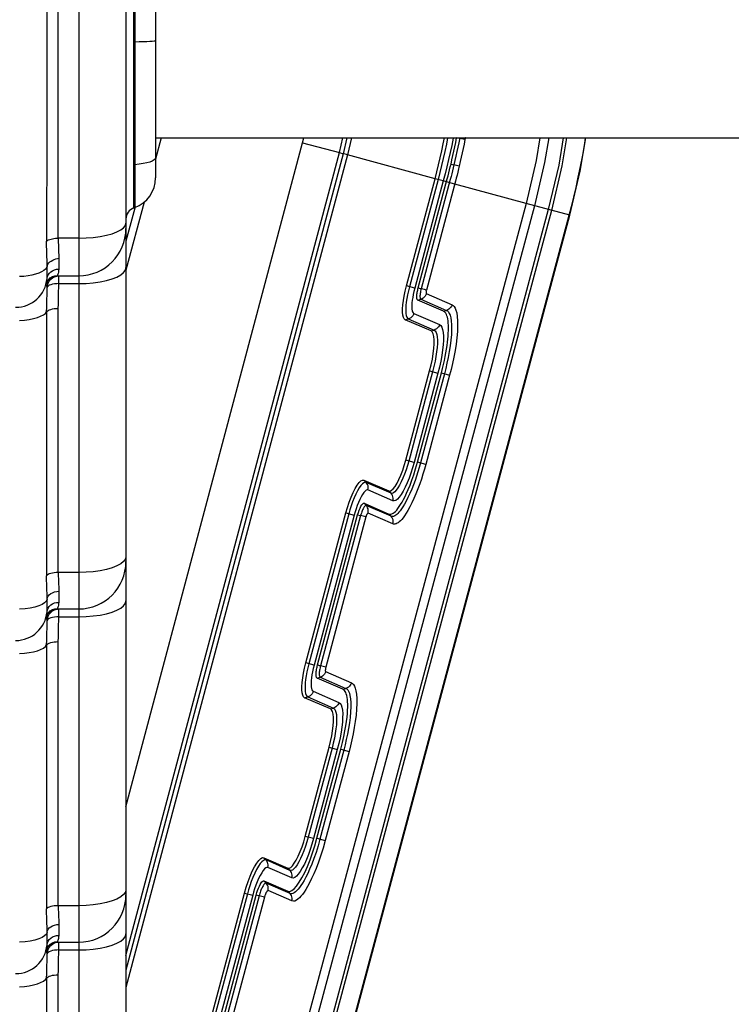
# Model space of a CAD drawing. Units: millimetres. Extents: x 197288 to 206785, y 6858 to 13184.
# Drawn here: x 202305 to 202486, y 9574 to 9824 of the extents above; entities that cross this region are included whole.
import ezdxf

# ---------------------------------------------------------------- set-up
doc = ezdxf.new("R2010")
doc.units = ezdxf.units.MM
doc.layers.add('DEFAULT', color=7, linetype='Continuous')

# ---------------------------------------------------------------- blocks, each defined once
blk = doc.blocks.new('FS-24301')
for p, q in [((202319.92, 10253.8), (202319.92, 9394.45)), ((202331.92, 10241.8), (202331.92, 9406.45)), ((202314.74, 9768.69), (202314.74, 9879.56)), ((202334.16, 9871.86), (202334.16, 9787.3)), ((202339.42, 9864.29), (202339.42, 9783.95)), ((202333.89, 9787.3), (202333.9, 9828.66)), ((202311.81, 9824.07), (202311.8, 9795.61)), ((202311.8, 9795.61), (202311.79, 9767.91)), ((202340.86, 9794.13), (202339.42, 9788.74)), ((202339.42, 9794.13), (202677.92, 9794.13)), ((202376.74, 9792.87), (202377.07, 9794.13)), ((202386.11, 9790.38), (202386.99, 9794.13)), ((202388.01, 9794.13), (202387.03, 9790.1)), ((202389.18, 9794.13), (202388.13, 9789.83)), ((202417.97, 9793.68), (202415.84, 9794.09)), ((202416.64, 9794.13), (202416.39, 9792.83)), ((202331.92, 9624.44), (202376.74, 9792.87)), ((202376.74, 9792.87), (202386.11, 9790.37)), ((202331.92, 9586.71), (202386.11, 9790.38)), ((202387.03, 9790.1), (202331.92, 9583.02)), ((202388.13, 9789.83), (202331.92, 9578.61)), ((202386.11, 9790.38), (202387.03, 9790.1)), ((202388.13, 9789.83), (202387.03, 9790.11)), ((202410.39, 9783.75), (202388.13, 9789.83)), ((202333.89, 9787.3), (202334.16, 9787.3)), ((202333.91, 9776.39), (202333.89, 9787.3)), ((202414.43, 9787.48), (202415.18, 9787.3)), ((202416.53, 9786.98), (202415.18, 9787.3)), ((202403.12, 9756.54), (202410.39, 9783.75)), ((202411.14, 9783.55), (202403.87, 9756.34)), ((202412.48, 9783.19), (202405.21, 9755.98)), ((202406.1, 9756.05), (202413.49, 9783.72)), ((202414.24, 9783.52), (202406.85, 9755.85)), ((202415.59, 9783.17), (202408.19, 9755.49)), ((202412.48, 9783.19), (202410.39, 9783.75)), ((202413.29, 9782.97), (202412.48, 9783.19)), ((202415.38, 9782.41), (202413.29, 9782.97)), ((202433.48, 9777.47), (202415.38, 9782.41)), ((202334.14, 9779.44), (202334.14, 9776.89)), ((202336.51, 9777.81), (202331.92, 9760.55)), ((202333.9, 9776.35), (202334.15, 9776.44)), ((202334.14, 9776.89), (202334.15, 9776.52)), ((202334.15, 9776.52), (202334.15, 9776.39)), ((202433.47, 9777.45), (202372.97, 9551.67)), ((202435.58, 9776.88), (202375.09, 9551.1)), ((202444.59, 9774.47), (202433.47, 9777.45)), ((202334.14, 9776.28), (202331.92, 9767.94)), ((202439.11, 9775.94), (202378.62, 9550.16)), ((202439.92, 9775.72), (202379.42, 9549.94)), ((202383.93, 9548.73), (202444.43, 9774.51)), ((202384.09, 9548.69), (202444.59, 9774.47)), ((202319.92, 9768.69), (202314.74, 9768.69)), ((202311.91, 9761.57), (202311.89, 9762.53)), ((202311.91, 9758.67), (202311.93, 9759.23)), ((202314.57, 9759.32), (202314.53, 9759.19)), ((202314.54, 9759.13), (202319.92, 9759.13)), ((202314.92, 9757.14), (202314.92, 9759.13)), ((202311.89, 9758.43), (202311.91, 9758.67)), ((202311.9, 9758.59), (202311.9, 9758.61)), ((202312.24, 9758.05), (202312.71, 9758.5)), ((202312.43, 9757.8), (202312.81, 9758.25)), ((202314.92, 9757.14), (202319.92, 9757.14)), ((202405.21, 9755.98), (202403.12, 9756.54)), ((202311.91, 9755.18), (202311.92, 9756.15)), ((202311.98, 9756.34), (202311.92, 9756.15)), ((202406.1, 9756.05), (202406.85, 9755.85)), ((202408.16, 9754.6), (202414.69, 9751.78)), ((202406, 9752.97), (202406.76, 9753.18)), ((202412.53, 9750.15), (202406, 9752.97)), ((202406.76, 9753.18), (202413.29, 9750.36)), ((202311.79, 9750.01), (202311.79, 9683.02)), ((202314.74, 9683.86), (202314.74, 9750.85)), ((202404.99, 9749.6), (202411.52, 9746.78)), ((202412.53, 9750.15), (202413.29, 9750.36)), ((202402.83, 9747.97), (202403.59, 9748.18)), ((202409.36, 9745.15), (202402.83, 9747.97)), ((202403.59, 9748.18), (202410.12, 9745.37)), ((202409.36, 9745.15), (202410.12, 9745.37)), ((202402.95, 9712.32), (202409.01, 9734.98)), ((202409.76, 9734.78), (202403.7, 9712.12)), ((202411.1, 9734.42), (202405.04, 9711.76)), ((202405.93, 9711.84), (202411.99, 9734.49)), ((202412.74, 9734.29), (202406.68, 9711.64)), ((202414.08, 9733.94), (202408.02, 9711.28)), ((202409.01, 9734.98), (202411.1, 9734.42)), ((202411.99, 9734.49), (202414.08, 9733.94)), ((202405.04, 9711.76), (202402.95, 9712.32)), ((202408.02, 9711.28), (202405.93, 9711.84)), ((202392.32, 9707.28), (202398.66, 9704.54)), ((202392.32, 9707.28), (202392.87, 9706.71)), ((202399.21, 9703.98), (202392.87, 9706.71)), ((202399.68, 9702.06), (202393.35, 9704.8)), ((202398.66, 9704.54), (202399.21, 9703.98)), ((202377.59, 9660.91), (202387.75, 9698.98)), ((202387.75, 9698.98), (202389.84, 9698.42)), ((202392.35, 9701.43), (202398.68, 9698.69)), ((202392.35, 9701.43), (202392.9, 9700.87)), ((202399.23, 9698.13), (202392.9, 9700.87)), ((202399.7, 9696.21), (202393.37, 9698.95)), ((202388.5, 9698.78), (202378.34, 9660.71)), ((202389.84, 9698.42), (202379.68, 9660.35)), ((202380.57, 9660.42), (202390.73, 9698.49)), ((202391.48, 9698.29), (202381.32, 9660.22)), ((202392.82, 9697.94), (202382.66, 9659.87)), ((202390.73, 9698.49), (202391.48, 9698.29)), ((202392.82, 9697.94), (202391.48, 9698.29)), ((202398.68, 9698.69), (202399.23, 9698.13)), ((202319.92, 9683.86), (202314.74, 9683.86)), ((202311.91, 9677.11), (202311.88, 9678)), ((202312.25, 9673.52), (202312.73, 9673.98)), ((202314.56, 9674.61), (202319.92, 9674.61)), ((202314.92, 9672.63), (202314.92, 9674.61)), ((202311.91, 9670.66), (202311.92, 9671.63)), ((202311.98, 9671.83), (202311.92, 9671.63)), ((202312.43, 9673.29), (202312.81, 9673.74)), ((202314.92, 9672.63), (202319.92, 9672.63)), ((202311.79, 9665.49), (202311.79, 9598.51)), ((202314.74, 9599.34), (202314.74, 9666.33)), ((202379.68, 9660.35), (202377.59, 9660.91)), ((202380.57, 9660.42), (202381.32, 9660.22)), ((202382.66, 9659.87), (202381.32, 9660.22)), ((202380.45, 9657.09), (202381.21, 9657.31)), ((202386.99, 9654.26), (202380.45, 9657.09)), ((202381.21, 9657.31), (202387.75, 9654.47)), ((202382.61, 9658.72), (202389.15, 9655.89)), ((202386.99, 9654.26), (202387.75, 9654.47)), ((202377.28, 9652.09), (202378.05, 9652.31)), ((202383.82, 9649.26), (202377.28, 9652.09)), ((202378.05, 9652.31), (202384.59, 9649.48)), ((202379.45, 9653.73), (202385.99, 9650.89)), ((202383.82, 9649.26), (202384.59, 9649.48)), ((202377.44, 9616.92), (202383.48, 9639.52)), ((202384.23, 9639.32), (202378.19, 9616.72)), ((202380.41, 9616.43), (202386.46, 9639.03)), ((202383.48, 9639.52), (202385.57, 9638.96)), ((202386.46, 9639.03), (202388.55, 9638.47)), ((202385.57, 9638.96), (202379.53, 9616.36)), ((202387.21, 9638.83), (202381.16, 9616.23)), ((202388.55, 9638.47), (202382.5, 9615.87)), ((202379.53, 9616.36), (202377.44, 9616.92)), ((202380.41, 9616.43), (202382.5, 9615.87)), ((202366.93, 9611.49), (202373, 9608.86)), ((202366.93, 9611.49), (202367.48, 9610.93)), ((202373.55, 9608.3), (202367.48, 9610.93)), ((202374.02, 9606.38), (202367.96, 9609.01)), ((202373, 9608.86), (202373.55, 9608.3)), ((202366.95, 9605.64), (202373.02, 9603.01)), ((202366.95, 9605.64), (202367.5, 9605.08)), ((202373.57, 9602.45), (202367.5, 9605.08)), ((202352.08, 9565.38), (202362, 9602.53)), ((202362.75, 9602.33), (202352.83, 9565.18)), ((202364.09, 9601.97), (202354.17, 9564.83)), ((202355.05, 9564.9), (202364.97, 9602.04)), ((202365.73, 9601.84), (202355.8, 9564.7)), ((202362, 9602.53), (202364.09, 9601.97)), ((202367.07, 9601.48), (202364.97, 9602.04)), ((202374.05, 9600.53), (202367.98, 9603.16)), ((202373.02, 9603.01), (202373.57, 9602.45)), ((202319.92, 9599.34), (202314.74, 9599.34)), ((202367.07, 9601.48), (202357.14, 9564.34)), ((202311.91, 9592.59), (202311.88, 9593.48)), ((202312.25, 9589), (202312.73, 9589.46)), ((202312.43, 9588.77), (202312.81, 9589.22)), ((202314.56, 9590.09), (202319.92, 9590.09)), ((202314.92, 9588.11), (202314.92, 9590.09)), ((202311.91, 9586.15), (202311.92, 9587.11)), ((202311.98, 9587.31), (202311.92, 9587.11)), ((202314.92, 9588.11), (202319.92, 9588.11)), ((202314.74, 9514.83), (202314.74, 9581.81)), ((202311.79, 9580.98), (202311.79, 9513.99))]:
    blk.add_line(p, q)
for points in [[(202311.79, 9880.34), (202311.8, 9852.55), (202311.8, 9838.35), (202311.81, 9824.07)], [(202334.16, 9818.52), (202335.25, 9818.54), (202336.27, 9818.56), (202337.18, 9818.59), (202337.96, 9818.62), (202338.59, 9818.66), (202339.05, 9818.7), (202339.33, 9818.74), (202339.42, 9818.79)], [(202410.39, 9783.75), (202410.85, 9785.51), (202411.29, 9787.28), (202411.71, 9789.06), (202412.11, 9790.84), (202412.48, 9792.64), (202412.78, 9794.13)], [(202413.57, 9794.13), (202413.25, 9792.5), (202412.87, 9790.7), (202412.47, 9788.91), (202412.05, 9787.12), (202411.6, 9785.33), (202411.14, 9783.55)], [(202414.97, 9794.03), (202414.61, 9792.22), (202414.23, 9790.4), (202413.82, 9788.6), (202413.4, 9786.79), (202412.95, 9784.99), (202412.48, 9783.19)], [(202414.43, 9787.48), (202414.68, 9788.58), (202414.93, 9789.68), (202415.17, 9790.78), (202415.4, 9791.88), (202415.62, 9792.98), (202415.84, 9794.09)], [(202418.07, 9794.13), (202418.06, 9794.09), (202418.04, 9794.01), (202418.02, 9793.93), (202418, 9793.85), (202417.98, 9793.76), (202417.97, 9793.68)], [(202437.01, 9794.13), (202436.03, 9788.34), (202433.47, 9777.45)], [(202439.22, 9794.13), (202438.17, 9787.91), (202435.58, 9776.88)], [(202442.93, 9794.13), (202441.76, 9787.18), (202439.11, 9775.94)], [(202443.77, 9794.13), (202442.57, 9787.02), (202439.92, 9775.72)], [(202444.43, 9774.51), (202445.01, 9776.73), (202445.59, 9779.07), (202446.16, 9781.53), (202446.74, 9784.11), (202447.3, 9786.84), (202447.85, 9789.72), (202448.37, 9792.75), (202448.59, 9794.13)], [(202444.59, 9774.47), (202447.24, 9785.69), (202448.67, 9794.13)], [(202416.39, 9792.83), (202416.16, 9791.72), (202415.93, 9790.62), (202415.69, 9789.51), (202415.44, 9788.4), (202415.18, 9787.3)], [(202417.97, 9793.68), (202417.75, 9792.56), (202417.52, 9791.44), (202417.29, 9790.32), (202417.04, 9789.21), (202416.79, 9788.09), (202416.53, 9786.98)], [(202339.42, 9789.07), (202339.33, 9788.78), (202339.05, 9788.51), (202338.59, 9788.24), (202337.97, 9787.99), (202337.19, 9787.77), (202336.28, 9787.58), (202335.26, 9787.43), (202334.16, 9787.31)], [(202334.15, 9787.3), (202334.15, 9782.17), (202334.14, 9779.44)], [(202413.49, 9783.72), (202413.69, 9784.47), (202413.88, 9785.22), (202414.06, 9785.97), (202414.25, 9786.73), (202414.43, 9787.48)], [(202415.18, 9787.3), (202415, 9786.54), (202414.82, 9785.79), (202414.63, 9785.03), (202414.44, 9784.28), (202414.24, 9783.52)], [(202416.53, 9786.98), (202416.35, 9786.22), (202416.17, 9785.45), (202415.98, 9784.69), (202415.78, 9783.93), (202415.59, 9783.17)], [(202329.63, 9770.26), (202330.61, 9770.77), (202331.33, 9771.32), (202331.77, 9771.9), (202331.92, 9772.49)], [(202319.92, 9768.69), (202321.8, 9768.74), (202323.63, 9768.88), (202325.37, 9769.11), (202326.97, 9769.42), (202328.41, 9769.8), (202329.63, 9770.26)], [(202311.79, 9767.91), (202311.89, 9768.02), (202312.06, 9768.13), (202312.3, 9768.24), (202312.58, 9768.34), (202312.9, 9768.44), (202313.25, 9768.52), (202313.62, 9768.59), (202314.01, 9768.65), (202314.38, 9768.68), (202314.74, 9768.69)], [(202311.89, 9762.53), (202311.83, 9764.58), (202311.81, 9765.65), (202311.79, 9766.76), (202311.79, 9767.91)], [(202314.74, 9768.69), (202314.75, 9767.76), (202314.77, 9766.85), (202314.8, 9765.98), (202314.83, 9765.13), (202314.86, 9764.33), (202314.91, 9763.56)], [(202311.91, 9761.57), (202311.77, 9761.18), (202311.49, 9760.8), (202311.05, 9760.44), (202310.48, 9760.1), (202309.79, 9759.79), (202308.98, 9759.52), (202308.07, 9759.3), (202307.08, 9759.12), (202306.03, 9758.98), (202304.94, 9758.91)], [(202311.91, 9761.57), (202311.97, 9761.84), (202312.12, 9762.11), (202312.34, 9762.38), (202312.61, 9762.64), (202312.95, 9762.88), (202313.32, 9763.11), (202313.71, 9763.29), (202314.11, 9763.43), (202314.51, 9763.53), (202314.91, 9763.56)], [(202311.93, 9759.23), (202311.93, 9759.71), (202311.93, 9760.26), (202311.92, 9760.88), (202311.91, 9761.57)], [(202314.91, 9763.56), (202314.92, 9763.03), (202314.92, 9762.52), (202314.92, 9762.04), (202314.91, 9761.59), (202314.9, 9761.18), (202314.88, 9760.81)], [(202311.89, 9758.43), (202311.99, 9758.91), (202312.2, 9759.36)], [(202312.2, 9759.36), (202312.49, 9759.77), (202312.87, 9760.12), (202313.31, 9760.42), (202313.8, 9760.63), (202314.32, 9760.77), (202314.88, 9760.81)], [(202312.71, 9758.59), (202313.26, 9758.92), (202313.88, 9759.13), (202314.53, 9759.19)], [(202312.71, 9758.5), (202313.27, 9758.84), (202313.89, 9759.05), (202314.54, 9759.13)], [(202312.81, 9758.25), (202313.26, 9758.62), (202313.78, 9758.9), (202314.34, 9759.07), (202314.55, 9759.09)], [(202314.53, 9759.19), (202314.52, 9759.17), (202314.52, 9759.16), (202314.52, 9759.14), (202314.52, 9759.13), (202314.53, 9759.13), (202314.54, 9759.13)], [(202314.88, 9760.81), (202314.82, 9760.4), (202314.76, 9760.04), (202314.69, 9759.74), (202314.62, 9759.5), (202314.57, 9759.32)], [(202319.92, 9757.14), (202321.8, 9757.19), (202323.63, 9757.34), (202325.37, 9757.59), (202326.97, 9757.92), (202328.41, 9758.34), (202329.63, 9758.82), (202330.61, 9759.37), (202331.33, 9759.96), (202331.77, 9760.58), (202331.92, 9761.22)], [(202311.63, 9757), (202311.87, 9757.61), (202312.24, 9758.14), (202312.71, 9758.59)], [(202311.64, 9756.9), (202311.64, 9756.91), (202311.63, 9756.93), (202311.63, 9756.95), (202311.63, 9756.97), (202311.63, 9756.98), (202311.63, 9757)], [(202311.64, 9756.9), (202311.88, 9757.5), (202312.24, 9758.05)], [(202311.92, 9756.15), (202311.9, 9756.29), (202311.86, 9756.45), (202311.8, 9756.59), (202311.74, 9756.71), (202311.69, 9756.82), (202311.64, 9756.9)], [(202311.92, 9756.15), (202311.98, 9756.73), (202312.15, 9757.29), (202312.43, 9757.8)], [(202314.92, 9757.14), (202314.34, 9757.13), (202313.78, 9757.07), (202313.26, 9756.98), (202312.81, 9756.86), (202312.43, 9756.71), (202312.16, 9756.53), (202311.98, 9756.34)], [(202314.82, 9753.01), (202314.82, 9755.11), (202314.86, 9756.13), (202314.92, 9757.14)], [(202402.83, 9747.97), (202402.56, 9748.2), (202402.36, 9748.59), (202402.22, 9749.16), (202402.15, 9749.88), (202402.15, 9750.75), (202402.21, 9751.74), (202402.35, 9752.82), (202402.54, 9754), (202402.8, 9755.23), (202403.12, 9756.54)], [(202311.79, 9750.01), (202311.8, 9751.11), (202311.82, 9752.16), (202311.85, 9753.19), (202311.88, 9754.2), (202311.91, 9755.18)], [(202403.87, 9756.34), (202403.61, 9755.31), (202403.4, 9754.31), (202403.22, 9753.35), (202403.08, 9752.44), (202402.99, 9751.6), (202402.95, 9750.83), (202402.94, 9750.14), (202402.99, 9749.54), (202403.07, 9749.03), (202403.2, 9748.63), (202403.38, 9748.35), (202403.59, 9748.18)], [(202405.21, 9755.98), (202405.01, 9755.16), (202404.84, 9754.37), (202404.7, 9753.62), (202404.59, 9752.91), (202404.52, 9752.26), (202404.49, 9751.66), (202404.48, 9751.12), (202404.52, 9750.66), (202404.58, 9750.27), (202404.69, 9749.95), (202404.82, 9749.73), (202404.99, 9749.6)], [(202406, 9752.97), (202405.93, 9753.01), (202405.87, 9753.09), (202405.83, 9753.19), (202405.79, 9753.32), (202405.77, 9753.46), (202405.75, 9753.64), (202405.75, 9753.83), (202405.75, 9754.03), (202405.77, 9754.25), (202405.79, 9754.49), (202405.82, 9754.73), (202405.87, 9754.99), (202405.91, 9755.25), (202405.97, 9755.51), (202406.03, 9755.78), (202406.1, 9756.05)], [(202406.85, 9755.85), (202406.77, 9755.54), (202406.7, 9755.23), (202406.65, 9754.92), (202406.6, 9754.63), (202406.57, 9754.34), (202406.55, 9754.07), (202406.55, 9753.82), (202406.56, 9753.61), (202406.59, 9753.44), (202406.64, 9753.32), (202406.69, 9753.23), (202406.76, 9753.18)], [(202408.16, 9754.6), (202408.04, 9754.27), (202407.86, 9753.97), (202407.64, 9753.7), (202407.38, 9753.48), (202407.08, 9753.3), (202406.76, 9753.18)], [(202408.19, 9755.49), (202408.08, 9755.52), (202407.92, 9755.57), (202407.71, 9755.62), (202406.85, 9755.85)], [(202408.19, 9755.49), (202408.16, 9755.37), (202408.14, 9755.26), (202408.12, 9755.15), (202408.1, 9755.05), (202408.09, 9754.96), (202408.09, 9754.88), (202408.09, 9754.81), (202408.09, 9754.74), (202408.1, 9754.69), (202408.11, 9754.65), (202408.13, 9754.62), (202408.16, 9754.6)], [(202314.74, 9750.85), (202314.79, 9751.93), (202314.82, 9753.01)], [(202414.69, 9751.78), (202414.57, 9751.45), (202414.39, 9751.15), (202414.17, 9750.88), (202413.91, 9750.66), (202413.61, 9750.48), (202413.29, 9750.36)], [(202414.69, 9751.78), (202414.97, 9751.62), (202415.23, 9751.33), (202415.47, 9750.93), (202415.69, 9750.39), (202415.87, 9749.7), (202416.01, 9748.82), (202416.09, 9747.73), (202416.11, 9746.46), (202416.05, 9744.97), (202415.91, 9743.38), (202415.71, 9741.77), (202415.45, 9740.14), (202415.15, 9738.51), (202414.81, 9736.91), (202414.46, 9735.39), (202414.08, 9733.94)], [(202304.94, 9747.81), (202306.18, 9747.9), (202307.35, 9748.05), (202308.45, 9748.26), (202309.43, 9748.53), (202310.27, 9748.85), (202310.95, 9749.21), (202311.47, 9749.6), (202311.79, 9750.01)], [(202311.79, 9750.01), (202311.93, 9750.18), (202312.15, 9750.34), (202312.45, 9750.49), (202312.82, 9750.61), (202313.25, 9750.71), (202313.72, 9750.79), (202314.22, 9750.83), (202314.74, 9750.85)], [(202404.99, 9749.6), (202404.87, 9749.27), (202404.7, 9748.97), (202404.47, 9748.71), (202404.21, 9748.48), (202403.91, 9748.3), (202403.59, 9748.18)], [(202411.99, 9734.49), (202412.27, 9735.58), (202412.52, 9736.63), (202412.75, 9737.66), (202412.96, 9738.66), (202413.14, 9739.62), (202413.29, 9740.54), (202413.43, 9741.42), (202413.54, 9742.26), (202413.63, 9743.07), (202413.7, 9743.84), (202413.74, 9744.58), (202413.77, 9745.28), (202413.78, 9745.95), (202413.76, 9746.57), (202413.73, 9747.15), (202413.67, 9747.69), (202413.59, 9748.18), (202413.5, 9748.62), (202413.38, 9749), (202413.25, 9749.34), (202413.09, 9749.62), (202412.92, 9749.85), (202412.73, 9750.03), (202412.53, 9750.15)], [(202413.29, 9750.36), (202413.54, 9750.21), (202413.78, 9749.96), (202414, 9749.6), (202414.19, 9749.11), (202414.36, 9748.49), (202414.48, 9747.7), (202414.56, 9746.72), (202414.57, 9745.58), (202414.52, 9744.25), (202414.39, 9742.81), (202414.21, 9741.37), (202413.98, 9739.9), (202413.71, 9738.43), (202413.4, 9736.99), (202413.08, 9735.6), (202412.74, 9734.29)], [(202411.52, 9746.78), (202411.4, 9746.46), (202411.23, 9746.15), (202411, 9745.89), (202410.74, 9745.66), (202410.44, 9745.49), (202410.12, 9745.37)], [(202411.52, 9746.78), (202411.85, 9746.53), (202412.11, 9746.1), (202412.31, 9745.5), (202412.44, 9744.73), (202412.5, 9743.82), (202412.5, 9742.77), (202412.43, 9741.6), (202412.29, 9740.32), (202412.09, 9738.94), (202411.82, 9737.49), (202411.49, 9735.99), (202411.1, 9734.42)], [(202409.01, 9734.98), (202409.39, 9736.53), (202409.7, 9738), (202409.93, 9739.39), (202410.09, 9740.68), (202410.16, 9741.85), (202410.16, 9742.88), (202410.08, 9743.74), (202409.91, 9744.41), (202409.67, 9744.88), (202409.36, 9745.15)], [(202410.12, 9745.37), (202410.4, 9745.15), (202410.63, 9744.78), (202410.8, 9744.27), (202410.91, 9743.61), (202410.96, 9742.83), (202410.96, 9741.94), (202410.9, 9740.94), (202410.78, 9739.85), (202410.61, 9738.67), (202410.38, 9737.43), (202410.1, 9736.12), (202409.76, 9734.78)], [(202398.66, 9704.54), (202398.98, 9704.52), (202399.36, 9704.71), (202399.78, 9705.11), (202400.24, 9705.71), (202400.73, 9706.52), (202401.22, 9707.48), (202401.7, 9708.58), (202402.16, 9709.78), (202402.57, 9711.02), (202402.95, 9712.32)], [(202398.68, 9698.69), (202398.91, 9698.63), (202399.16, 9698.64), (202399.43, 9698.72), (202399.72, 9698.87), (202400.01, 9699.09), (202400.32, 9699.37), (202400.64, 9699.71), (202400.97, 9700.12), (202401.3, 9700.58), (202401.65, 9701.11), (202402.01, 9701.71), (202402.38, 9702.38), (202402.76, 9703.14), (202403.17, 9703.99), (202403.59, 9704.95), (202404.03, 9706.03), (202404.5, 9707.27), (202404.97, 9708.64), (202405.45, 9710.17), (202405.93, 9711.84)], [(202403.7, 9712.12), (202403.38, 9711), (202403.02, 9709.9), (202402.64, 9708.82), (202402.23, 9707.8), (202401.8, 9706.87), (202401.37, 9706.03), (202400.95, 9705.32), (202400.54, 9704.75), (202400.15, 9704.33), (202399.8, 9704.06), (202399.48, 9703.94), (202399.21, 9703.98)], [(202406.68, 9711.64), (202406.37, 9710.53), (202406.04, 9709.42), (202405.68, 9708.31), (202405.3, 9707.19), (202404.89, 9706.07), (202404.45, 9704.97), (202403.98, 9703.88), (202403.51, 9702.87), (202403.06, 9701.97), (202402.62, 9701.18), (202402.23, 9700.53), (202401.86, 9699.97), (202401.52, 9699.51), (202401.21, 9699.13), (202400.92, 9698.82), (202400.65, 9698.58), (202400.41, 9698.38), (202400.18, 9698.24), (202399.98, 9698.15), (202399.79, 9698.09), (202399.63, 9698.06), (202399.48, 9698.06), (202399.35, 9698.09), (202399.23, 9698.13)], [(202405.04, 9711.76), (202404.65, 9710.41), (202404.23, 9709.1), (202403.77, 9707.81), (202403.28, 9706.6), (202402.78, 9705.49), (202402.27, 9704.5), (202401.77, 9703.66), (202401.28, 9702.98), (202400.82, 9702.48), (202400.39, 9702.15), (202400.02, 9702.01), (202399.68, 9702.06)], [(202408.02, 9711.28), (202407.68, 9710.04), (202407.31, 9708.8), (202406.91, 9707.55), (202406.48, 9706.31), (202406.02, 9705.06), (202405.53, 9703.83), (202405.01, 9702.62), (202404.48, 9701.49), (202403.98, 9700.49), (202403.5, 9699.62), (202403.06, 9698.88), (202402.65, 9698.27), (202402.27, 9697.75), (202401.92, 9697.33), (202401.6, 9696.98), (202401.3, 9696.71), (202401.02, 9696.5), (202400.77, 9696.34), (202400.55, 9696.23), (202400.34, 9696.17), (202400.16, 9696.14), (202399.99, 9696.14), (202399.84, 9696.16), (202399.7, 9696.21)], [(202387.75, 9698.98), (202388.15, 9700.37), (202388.59, 9701.69), (202389.08, 9702.97), (202389.59, 9704.14), (202390.11, 9705.17), (202390.63, 9706.03), (202391.13, 9706.67), (202391.58, 9707.1), (202391.98, 9707.3), (202392.32, 9707.28)], [(202392.87, 9706.71), (202392.6, 9706.75), (202392.28, 9706.63), (202391.93, 9706.35), (202391.54, 9705.91), (202391.12, 9705.32), (202390.7, 9704.59), (202390.27, 9703.73), (202389.85, 9702.79), (202389.46, 9701.79), (202389.1, 9700.77), (202388.78, 9699.76), (202388.5, 9698.78)], [(202393.35, 9704.8), (202393.41, 9705.14), (202393.42, 9705.48), (202393.36, 9705.83), (202393.25, 9706.15), (202393.09, 9706.45), (202392.87, 9706.71)], [(202393.35, 9704.8), (202393.13, 9704.82), (202392.88, 9704.72), (202392.6, 9704.5), (202392.29, 9704.15), (202391.95, 9703.67), (202391.61, 9703.08), (202391.26, 9702.39), (202390.92, 9701.63), (202390.61, 9700.82), (202390.32, 9700), (202390.06, 9699.21), (202389.84, 9698.42)], [(202399.68, 9702.06), (202399.75, 9702.4), (202399.75, 9702.75), (202399.7, 9703.09), (202399.59, 9703.41), (202399.42, 9703.71), (202399.21, 9703.98)], [(202390.73, 9698.49), (202390.91, 9699.1), (202391.11, 9699.67), (202391.34, 9700.21), (202391.57, 9700.69), (202391.8, 9701.05), (202392.01, 9701.31), (202392.19, 9701.43), (202392.35, 9701.43)], [(202392.9, 9700.87), (202392.82, 9700.88), (202392.72, 9700.85), (202392.63, 9700.78), (202392.53, 9700.68), (202392.42, 9700.54), (202392.31, 9700.38), (202392.21, 9700.19), (202392.1, 9699.98), (202391.99, 9699.75), (202391.88, 9699.49), (202391.77, 9699.21), (202391.67, 9698.91), (202391.57, 9698.6), (202391.48, 9698.29)], [(202393.37, 9698.95), (202393.34, 9698.95), (202393.31, 9698.94), (202393.28, 9698.91), (202393.24, 9698.87), (202393.2, 9698.82), (202393.15, 9698.75), (202393.11, 9698.67), (202393.06, 9698.58), (202393.02, 9698.49), (202392.97, 9698.38), (202392.93, 9698.28), (202392.89, 9698.16), (202392.86, 9698.05), (202392.82, 9697.94)], [(202393.37, 9698.95), (202393.44, 9699.29), (202393.44, 9699.63), (202393.39, 9699.98), (202393.27, 9700.3), (202393.11, 9700.6), (202392.89, 9700.86)], [(202399.7, 9696.21), (202399.77, 9696.55), (202399.77, 9696.9), (202399.72, 9697.24), (202399.61, 9697.56), (202399.44, 9697.86), (202399.23, 9698.13)], [(202331.33, 9686.67), (202330.61, 9686.08), (202329.63, 9685.54)], [(202331.92, 9687.93), (202331.77, 9687.29), (202331.33, 9686.67)], [(202329.63, 9685.54), (202328.41, 9685.05), (202326.97, 9684.63), (202325.37, 9684.3), (202323.63, 9684.06), (202321.8, 9683.91), (202319.92, 9683.86)], [(202314.74, 9683.86), (202314.22, 9683.84), (202313.72, 9683.8), (202313.25, 9683.72), (202312.82, 9683.62), (202312.45, 9683.5), (202312.15, 9683.35), (202311.93, 9683.19), (202311.79, 9683.02)], [(202311.88, 9678), (202311.83, 9679.9), (202311.81, 9680.9), (202311.79, 9681.95), (202311.79, 9683.02)], [(202314.74, 9683.86), (202314.75, 9682.99), (202314.77, 9682.15), (202314.8, 9681.33)], [(202311.91, 9677.11), (202311.99, 9677.49), (202312.18, 9677.86), (202312.46, 9678.2), (202312.84, 9678.49), (202313.29, 9678.74), (202313.79, 9678.92), (202314.34, 9679.04), (202314.9, 9679.09)], [(202314.8, 9681.33), (202314.87, 9679.8), (202314.9, 9679.09)], [(202314.9, 9679.09), (202314.91, 9678.53), (202314.92, 9678.01), (202314.92, 9677.52), (202314.92, 9677.08), (202314.9, 9676.66), (202314.88, 9676.29)], [(202311.91, 9677.11), (202311.71, 9676.64), (202311.28, 9676.2), (202310.63, 9675.78), (202309.77, 9675.41), (202308.75, 9675.1), (202307.58, 9674.85), (202306.3, 9674.67), (202304.94, 9674.57)], [(202311.92, 9675.8), (202311.92, 9676.41), (202311.91, 9677.11)], [(202319.92, 9672.63), (202321.8, 9672.68), (202323.63, 9672.83), (202325.37, 9673.07), (202326.97, 9673.4), (202328.41, 9673.82), (202329.63, 9674.31), (202330.61, 9674.85), (202331.33, 9675.44), (202331.77, 9676.06), (202331.92, 9676.7)], [(202311.64, 9672.52), (202311.88, 9673.12), (202312.24, 9673.66), (202312.71, 9674.11)], [(202311.89, 9673.91), (202311.98, 9674.39), (202312.18, 9674.85), (202312.47, 9675.26), (202312.84, 9675.62), (202313.29, 9675.91), (202313.79, 9676.13), (202314.32, 9676.25), (202314.88, 9676.29)], [(202311.89, 9673.91), (202311.91, 9674.29), (202311.92, 9674.73), (202311.92, 9675.8)], [(202312.71, 9674.11), (202313.27, 9674.44), (202313.89, 9674.65), (202314.54, 9674.72)], [(202312.73, 9673.98), (202313.29, 9674.32), (202313.91, 9674.54), (202314.56, 9674.61)], [(202312.81, 9673.74), (202313.26, 9674.11), (202313.78, 9674.38), (202314.34, 9674.55), (202314.56, 9674.57)], [(202314.54, 9674.72), (202314.53, 9674.68), (202314.53, 9674.66), (202314.53, 9674.64), (202314.53, 9674.62), (202314.55, 9674.61), (202314.56, 9674.61)], [(202314.88, 9676.29), (202314.82, 9675.9), (202314.76, 9675.56), (202314.7, 9675.27), (202314.64, 9675.03), (202314.58, 9674.85), (202314.54, 9674.72)], [(202311.66, 9672.35), (202311.65, 9672.38), (202311.64, 9672.4), (202311.63, 9672.43), (202311.63, 9672.46), (202311.64, 9672.49), (202311.64, 9672.52)], [(202311.66, 9672.35), (202311.89, 9672.97), (202312.25, 9673.52)], [(202311.92, 9671.63), (202311.9, 9671.77), (202311.87, 9671.91), (202311.81, 9672.05), (202311.76, 9672.17), (202311.71, 9672.27), (202311.66, 9672.35)], [(202311.92, 9671.63), (202311.98, 9672.21), (202312.15, 9672.77), (202312.43, 9673.29)], [(202314.92, 9672.63), (202314.34, 9672.61), (202313.78, 9672.56), (202313.26, 9672.46), (202312.81, 9672.34), (202312.43, 9672.19), (202312.16, 9672.02), (202311.98, 9671.83)], [(202314.82, 9668.49), (202314.82, 9670.59), (202314.86, 9671.62), (202314.92, 9672.63)], [(202311.79, 9665.49), (202311.8, 9666.59), (202311.82, 9667.64), (202311.85, 9668.67), (202311.88, 9669.68), (202311.91, 9670.66)], [(202314.74, 9666.33), (202314.79, 9667.42), (202314.82, 9668.49)], [(202304.94, 9663.29), (202306.18, 9663.38), (202307.35, 9663.53), (202308.45, 9663.75), (202309.43, 9664.01), (202310.27, 9664.33), (202310.95, 9664.69), (202311.47, 9665.08), (202311.79, 9665.49)], [(202311.79, 9665.49), (202311.93, 9665.66), (202312.15, 9665.82), (202312.45, 9665.97), (202312.82, 9666.09), (202313.25, 9666.19), (202313.72, 9666.27), (202314.22, 9666.31), (202314.74, 9666.33)], [(202377.28, 9652.09), (202377.01, 9652.33), (202376.8, 9652.73), (202376.66, 9653.32), (202376.59, 9654.06), (202376.59, 9654.95), (202376.66, 9655.97), (202376.79, 9657.1), (202376.99, 9658.31), (202377.26, 9659.57), (202377.59, 9660.91)], [(202378.34, 9660.71), (202378.07, 9659.65), (202377.85, 9658.62), (202377.67, 9657.63), (202377.53, 9656.7), (202377.43, 9655.83), (202377.39, 9655.03), (202377.38, 9654.32), (202377.42, 9653.7), (202377.51, 9653.18), (202377.65, 9652.77), (202377.83, 9652.48), (202378.05, 9652.31)], [(202379.68, 9660.35), (202379.47, 9659.5), (202379.29, 9658.69), (202379.14, 9657.9), (202379.03, 9657.17), (202378.96, 9656.48), (202378.92, 9655.86), (202378.92, 9655.31), (202378.95, 9654.82), (202379.02, 9654.42), (202379.13, 9654.09), (202379.27, 9653.86), (202379.45, 9653.73)], [(202380.45, 9657.09), (202380.38, 9657.14), (202380.32, 9657.22), (202380.27, 9657.33), (202380.23, 9657.47), (202380.2, 9657.63), (202380.19, 9657.81), (202380.18, 9658.01), (202380.19, 9658.24), (202380.2, 9658.48), (202380.23, 9658.73), (202380.26, 9659), (202380.31, 9659.27), (202380.36, 9659.55), (202380.42, 9659.84), (202380.49, 9660.13), (202380.57, 9660.42)], [(202381.32, 9660.22), (202381.24, 9659.94), (202381.18, 9659.66), (202381.12, 9659.37), (202381.07, 9659.09), (202381.03, 9658.81), (202381, 9658.54), (202380.98, 9658.29), (202380.98, 9658.05), (202380.99, 9657.84), (202381.01, 9657.66), (202381.05, 9657.52), (202381.1, 9657.42), (202381.15, 9657.35), (202381.21, 9657.31)], [(202382.66, 9659.87), (202382.62, 9659.74), (202382.6, 9659.61), (202382.57, 9659.5), (202382.55, 9659.39), (202382.54, 9659.28), (202382.53, 9659.18), (202382.52, 9659.09), (202382.52, 9659), (202382.52, 9658.93), (202382.53, 9658.86), (202382.55, 9658.81), (202382.56, 9658.77), (202382.59, 9658.74), (202382.61, 9658.72)], [(202382.61, 9658.72), (202382.49, 9658.4), (202382.32, 9658.1), (202382.09, 9657.83), (202381.83, 9657.6), (202381.53, 9657.43), (202381.21, 9657.31)], [(202386.46, 9639.03), (202386.88, 9640.7), (202387.23, 9642.24), (202387.51, 9643.66), (202387.73, 9644.95), (202387.9, 9646.1), (202388.03, 9647.14), (202388.12, 9648.08), (202388.17, 9648.94), (202388.2, 9649.71), (202388.2, 9650.42), (202388.17, 9651.06), (202388.12, 9651.64), (202388.06, 9652.16), (202387.96, 9652.63), (202387.85, 9653.05), (202387.72, 9653.41), (202387.56, 9653.71), (202387.39, 9653.95), (202387.2, 9654.14), (202386.99, 9654.26)], [(202387.75, 9654.47), (202388, 9654.32), (202388.23, 9654.07), (202388.44, 9653.72), (202388.63, 9653.24), (202388.79, 9652.63), (202388.91, 9651.85), (202388.98, 9650.9), (202388.99, 9649.77), (202388.94, 9648.48), (202388.81, 9647.09), (202388.64, 9645.7), (202388.41, 9644.29), (202388.15, 9642.87), (202387.85, 9641.46), (202387.53, 9640.11), (202387.21, 9638.83)], [(202389.15, 9655.89), (202389.03, 9655.56), (202388.86, 9655.26), (202388.63, 9654.99), (202388.37, 9654.77), (202388.07, 9654.59), (202387.75, 9654.47)], [(202389.15, 9655.89), (202389.43, 9655.73), (202389.68, 9655.45), (202389.92, 9655.05), (202390.13, 9654.52), (202390.31, 9653.83), (202390.44, 9652.97), (202390.52, 9651.9), (202390.53, 9650.65), (202390.46, 9649.2), (202390.33, 9647.65), (202390.13, 9646.1), (202389.89, 9644.53), (202389.59, 9642.95), (202389.26, 9641.39), (202388.92, 9639.9), (202388.55, 9638.47)], [(202379.45, 9653.73), (202379.32, 9653.4), (202379.15, 9653.1), (202378.93, 9652.83), (202378.66, 9652.61), (202378.37, 9652.43), (202378.05, 9652.31)], [(202383.48, 9639.52), (202383.84, 9641), (202384.14, 9642.4), (202384.36, 9643.73), (202384.51, 9644.97), (202384.59, 9646.1), (202384.59, 9647.09), (202384.51, 9647.91), (202384.35, 9648.56), (202384.12, 9649), (202383.82, 9649.26)], [(202384.59, 9649.48), (202384.85, 9649.27), (202385.06, 9648.93), (202385.23, 9648.43), (202385.33, 9647.81), (202385.39, 9647.06), (202385.38, 9646.2), (202385.33, 9645.24), (202385.21, 9644.18), (202385.05, 9643.04), (202384.82, 9641.84), (202384.55, 9640.6), (202384.23, 9639.32)], [(202385.99, 9650.89), (202385.86, 9650.57), (202385.69, 9650.26), (202385.47, 9650), (202385.2, 9649.77), (202384.91, 9649.6), (202384.59, 9649.47)], [(202385.99, 9650.89), (202386.3, 9650.65), (202386.54, 9650.25), (202386.74, 9649.67), (202386.86, 9648.93), (202386.93, 9648.05), (202386.92, 9647.03), (202386.85, 9645.9), (202386.72, 9644.65), (202386.52, 9643.32), (202386.26, 9641.91), (202385.95, 9640.46), (202385.57, 9638.96)], [(202373, 9608.86), (202373.34, 9608.84), (202373.73, 9609.03), (202374.17, 9609.45), (202374.64, 9610.08), (202375.14, 9610.91), (202375.65, 9611.9), (202376.14, 9613.04), (202376.62, 9614.28), (202377.04, 9615.56), (202377.44, 9616.92)], [(202378.19, 9616.72), (202377.85, 9615.55), (202377.48, 9614.4), (202377.08, 9613.29), (202376.66, 9612.24), (202376.23, 9611.28), (202375.79, 9610.43), (202375.35, 9609.7), (202374.93, 9609.1), (202374.53, 9608.66), (202374.16, 9608.38), (202373.83, 9608.26), (202373.55, 9608.3)], [(202373.02, 9603.01), (202373.49, 9602.96), (202374.01, 9603.16), (202374.6, 9603.62), (202375.24, 9604.32), (202375.91, 9605.26), (202376.59, 9606.42), (202377.29, 9607.77), (202377.98, 9609.29), (202378.65, 9610.95), (202379.29, 9612.72), (202379.87, 9614.54), (202380.41, 9616.43)], [(202381.16, 9616.23), (202380.67, 9614.5), (202380.16, 9612.87), (202379.61, 9611.31), (202379.07, 9609.89), (202378.55, 9608.64), (202378.05, 9607.54), (202377.58, 9606.58), (202377.13, 9605.75), (202376.72, 9605.05), (202376.33, 9604.45), (202375.97, 9603.95), (202375.63, 9603.52), (202375.29, 9603.15), (202374.95, 9602.85), (202374.6, 9602.6), (202374.25, 9602.44), (202373.9, 9602.38), (202373.57, 9602.45)], [(202379.53, 9616.36), (202379.13, 9614.96), (202378.69, 9613.6), (202378.22, 9612.29), (202377.72, 9611.04), (202377.2, 9609.91), (202376.68, 9608.9), (202376.17, 9608.04), (202375.67, 9607.34), (202375.2, 9606.82), (202374.76, 9606.48), (202374.37, 9606.33), (202374.02, 9606.38)], [(202382.5, 9615.87), (202381.95, 9613.94), (202381.38, 9612.11), (202380.77, 9610.38), (202380.17, 9608.8), (202379.59, 9607.41), (202379.04, 9606.19), (202378.51, 9605.13), (202378.02, 9604.21), (202377.56, 9603.42), (202377.13, 9602.76), (202376.73, 9602.2), (202376.35, 9601.73), (202375.97, 9601.32), (202375.59, 9600.97), (202375.2, 9600.7), (202374.81, 9600.51), (202374.42, 9600.46), (202374.05, 9600.53)], [(202362, 9602.53), (202362.44, 9604.04), (202362.91, 9605.47), (202363.44, 9606.85), (202363.99, 9608.11), (202364.55, 9609.22), (202365.11, 9610.14), (202365.63, 9610.84), (202366.12, 9611.3), (202366.55, 9611.52), (202366.93, 9611.49)], [(202367.48, 9610.93), (202367.18, 9610.96), (202366.82, 9610.82), (202366.43, 9610.5), (202366, 9610), (202365.54, 9609.33), (202365.07, 9608.51), (202364.6, 9607.56), (202364.15, 9606.52), (202363.74, 9605.46), (202363.37, 9604.39), (202363.04, 9603.34), (202362.75, 9602.33)], [(202367.96, 9609.01), (202367.71, 9609.04), (202367.43, 9608.92), (202367.1, 9608.66), (202366.75, 9608.25), (202366.37, 9607.7), (202365.99, 9607.02), (202365.6, 9606.24), (202365.23, 9605.39), (202364.89, 9604.52), (202364.59, 9603.64), (202364.32, 9602.8), (202364.09, 9601.97)], [(202367.96, 9609.01), (202368.02, 9609.35), (202368.03, 9609.7), (202367.97, 9610.04), (202367.86, 9610.37), (202367.69, 9610.67), (202367.48, 9610.93)], [(202374.02, 9606.38), (202374.09, 9606.72), (202374.09, 9607.07), (202374.04, 9607.41), (202373.93, 9607.73), (202373.76, 9608.03), (202373.55, 9608.3)], [(202364.97, 9602.04), (202365.15, 9602.64), (202365.34, 9603.21), (202365.55, 9603.77), (202365.78, 9604.29), (202366.01, 9604.74), (202366.23, 9605.11), (202366.45, 9605.39), (202366.64, 9605.57), (202366.81, 9605.66), (202366.95, 9605.64)], [(202367.5, 9605.08), (202367.43, 9605.1), (202367.35, 9605.08), (202367.26, 9605.04), (202367.17, 9604.97), (202367.06, 9604.86), (202366.94, 9604.72), (202366.83, 9604.56), (202366.71, 9604.36), (202366.6, 9604.16), (202366.49, 9603.95), (202366.38, 9603.73), (202366.28, 9603.49), (202366.18, 9603.24), (202366.08, 9602.98), (202365.99, 9602.7), (202365.89, 9602.42), (202365.81, 9602.13), (202365.73, 9601.84)], [(202367.98, 9603.16), (202368.04, 9603.5), (202368.05, 9603.85), (202367.99, 9604.19), (202367.88, 9604.52), (202367.72, 9604.82), (202367.5, 9605.08)], [(202331.33, 9602.16), (202330.61, 9601.56), (202329.63, 9601.02)], [(202331.92, 9603.41), (202331.77, 9602.78), (202331.33, 9602.16)], [(202367.98, 9603.16), (202367.95, 9603.17), (202367.91, 9603.16), (202367.86, 9603.14), (202367.82, 9603.11), (202367.76, 9603.05), (202367.7, 9602.98), (202367.64, 9602.89), (202367.58, 9602.79), (202367.52, 9602.68), (202367.46, 9602.56), (202367.4, 9602.44), (202367.35, 9602.32), (202367.3, 9602.19), (202367.24, 9602.06), (202367.19, 9601.91), (202367.15, 9601.76), (202367.1, 9601.62), (202367.07, 9601.48)], [(202374.05, 9600.53), (202374.11, 9600.87), (202374.12, 9601.22), (202374.06, 9601.56), (202373.95, 9601.88), (202373.78, 9602.18), (202373.57, 9602.45)], [(202314.74, 9599.34), (202314.22, 9599.33), (202313.72, 9599.28), (202313.25, 9599.21), (202312.82, 9599.11), (202312.45, 9598.98), (202312.15, 9598.84), (202311.93, 9598.68), (202311.79, 9598.51)], [(202314.74, 9599.34), (202314.75, 9598.47), (202314.77, 9597.63), (202314.8, 9596.82)], [(202329.63, 9601.02), (202328.41, 9600.53), (202326.97, 9600.12), (202325.37, 9599.79), (202323.63, 9599.54), (202321.8, 9599.39), (202319.92, 9599.34)], [(202311.88, 9593.48), (202311.83, 9595.38), (202311.81, 9596.39), (202311.79, 9597.43), (202311.79, 9598.51)], [(202314.8, 9596.82), (202314.87, 9595.29), (202314.9, 9594.57)], [(202311.91, 9592.59), (202311.99, 9592.97), (202312.18, 9593.34), (202312.46, 9593.68), (202312.84, 9593.98), (202313.29, 9594.22), (202313.79, 9594.41), (202314.34, 9594.53), (202314.9, 9594.57)], [(202314.9, 9594.57), (202314.91, 9594.01), (202314.92, 9593.49), (202314.92, 9593.01), (202314.92, 9592.56), (202314.9, 9592.15), (202314.88, 9591.77)], [(202311.91, 9592.59), (202311.71, 9592.13), (202311.28, 9591.68), (202310.63, 9591.27), (202309.77, 9590.9), (202308.75, 9590.58), (202307.58, 9590.33), (202306.3, 9590.15), (202304.94, 9590.05)], [(202311.89, 9589.39), (202311.98, 9589.87), (202312.18, 9590.33), (202312.47, 9590.75), (202312.84, 9591.11), (202313.29, 9591.4), (202313.79, 9591.61), (202314.32, 9591.73), (202314.88, 9591.77)], [(202311.92, 9591.28), (202311.92, 9591.9), (202311.91, 9592.59)], [(202314.88, 9591.77), (202314.82, 9591.38), (202314.76, 9591.04), (202314.7, 9590.76), (202314.64, 9590.52), (202314.58, 9590.33), (202314.54, 9590.2)], [(202319.92, 9588.11), (202321.8, 9588.16), (202323.63, 9588.31), (202325.37, 9588.55), (202326.97, 9588.89), (202328.41, 9589.3), (202329.63, 9589.79), (202330.61, 9590.33), (202331.33, 9590.92), (202331.77, 9591.55), (202331.92, 9592.18)], [(202311.64, 9588), (202311.88, 9588.61), (202312.24, 9589.15), (202312.71, 9589.59)], [(202311.89, 9589.39), (202311.91, 9589.78), (202311.92, 9590.21), (202311.92, 9591.28)], [(202312.71, 9589.59), (202313.27, 9589.93), (202313.89, 9590.13), (202314.54, 9590.2)], [(202312.73, 9589.46), (202313.29, 9589.81), (202313.91, 9590.02), (202314.56, 9590.09)], [(202312.81, 9589.22), (202313.26, 9589.59), (202313.78, 9589.87), (202314.34, 9590.04), (202314.56, 9590.06)], [(202314.54, 9590.2), (202314.53, 9590.17), (202314.53, 9590.14), (202314.53, 9590.12), (202314.53, 9590.1), (202314.55, 9590.1), (202314.56, 9590.09)], [(202311.66, 9587.84), (202311.65, 9587.86), (202311.64, 9587.89), (202311.63, 9587.92), (202311.63, 9587.94), (202311.64, 9587.97), (202311.64, 9588)], [(202311.66, 9587.84), (202311.89, 9588.45), (202312.25, 9589)], [(202311.92, 9587.11), (202311.9, 9587.25), (202311.87, 9587.39), (202311.81, 9587.53), (202311.76, 9587.65), (202311.71, 9587.76), (202311.66, 9587.84)], [(202311.92, 9587.11), (202311.98, 9587.7), (202312.15, 9588.26), (202312.43, 9588.77)], [(202314.92, 9588.11), (202314.34, 9588.09), (202313.78, 9588.04), (202313.26, 9587.95), (202312.81, 9587.83), (202312.43, 9587.67), (202312.16, 9587.5), (202311.98, 9587.31)], [(202314.82, 9583.97), (202314.82, 9586.07), (202314.86, 9587.1), (202314.92, 9588.11)], [(202311.79, 9580.98), (202311.8, 9582.08), (202311.82, 9583.13), (202311.85, 9584.16), (202311.88, 9585.17), (202311.91, 9586.15)], [(202311.79, 9580.98), (202311.93, 9581.15), (202312.15, 9581.31), (202312.45, 9581.45), (202312.82, 9581.58), (202313.25, 9581.68), (202313.72, 9581.75), (202314.22, 9581.8), (202314.74, 9581.81)], [(202314.74, 9581.81), (202314.79, 9582.9), (202314.82, 9583.97)], [(202304.94, 9578.78), (202306.18, 9578.86), (202307.35, 9579.02), (202308.45, 9579.23), (202309.43, 9579.5), (202310.27, 9579.82), (202310.95, 9580.17), (202311.47, 9580.57), (202311.79, 9580.98)]]:
    blk.add_lwpolyline(points)
for centre, radius, start, end in [((202331.42, 9783.96), 8, 289.9417, 360), ((202334.92, 9773.52), 3, 109.8453, 180), ((202319.92, 9771.13), 12, 270, 0), ((202303.92, 9759.13), 8, 270.0001, 355.028), ((202319.92, 9686.61), 12, 270, 0), ((202303.92, 9674.61), 8, 270.0005, 354.9757), ((202319.92, 9602.09), 12, 270, 0), ((202303.92, 9590.09), 8, 270.0005, 354.9757)]:
    blk.add_arc(centre, radius, start, end)

msp = doc.modelspace()

# ---------------------------------------------------------------- block references
at = {"layer": 'DEFAULT'}
msp.add_blockref('FS-24301', (0, 0), dxfattribs=at)

doc.saveas('drawing.dxf')
